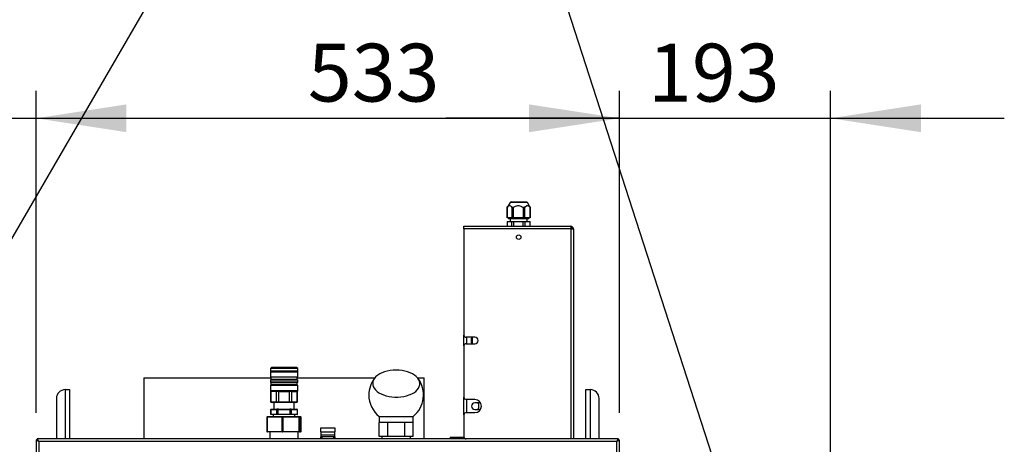
# Model space of a CAD drawing. Units: millimetres. Extents: x 5 to 415, y 0 to 297.
# Drawn here: x 41 to 77, y 236 to 252 of the extents above; entities that cross this region are included whole.
import ezdxf

# ---------------------------------------------------------------- set-up
doc = ezdxf.new("R2010")
doc.units = ezdxf.units.MM
doc.layers.add('FORMAT', color=7, linetype='Continuous')
doc.styles.add('SLDTEXTSTYLE0', font='TXT', dxfattribs={"width": 0.75})
doc.dimstyles.new('SLDDIMSTYLE0', dxfattribs={"dimtxt": 2.116667, "dimasz": 3.302, "dimexe": 0, "dimexo": 0.0625, "dimgap": 0.529167, "dimtad": 1, "dimdec": 0, "dimlfac": 25, "dimrnd": 1e-09, "dimzin": 12, "dimdsep": 46, "dimtxsty": 'SLDTEXTSTYLE0', "dimsah": 1, "dimcen": 0.09, "dimadec": 0, "dimazin": 3, "dimtfac": 1, "dimtdec": 0, "dimtofl": 0, "dimtmove": 0, "dimatfit": 3, "dimfxl": 0, "dimfrac": 2, "dimtolj": 1, "dimtzin": 12, "dimarcsym": 0})
doc.dimstyles.new('SLDDIMSTYLE1', dxfattribs={"dimtxt": 2.116667, "dimasz": 3.302, "dimexe": 0, "dimexo": 0.0625, "dimgap": 0.529167, "dimtad": 1, "dimlfac": 25, "dimrnd": 1e-09, "dimzin": 12, "dimdsep": 46, "dimtxsty": 'SLDTEXTSTYLE0', "dimsah": 1, "dimcen": 0.09, "dimadec": 0, "dimazin": 3, "dimtfac": 1, "dimtmove": 0, "dimatfit": 0, "dimfxl": 0, "dimfrac": 2, "dimtolj": 1, "dimtzin": 12, "dimarcsym": 0})
doc.dimstyles.new('SLDDIMSTYLE3', dxfattribs={"dimtxt": 0.18, "dimasz": 3.302, "dimexe": 0, "dimexo": 0.0625, "dimgap": 0, "dimtad": 0, "dimtih": 1, "dimtoh": 1, "dimdec": 0, "dimrnd": 1e-09, "dimzin": 0, "dimdsep": 46, "dimtxsty": 'Standard', "dimsah": 1, "dimcen": 0.09, "dimadec": 0, "dimazin": 0, "dimtfac": 3.302, "dimtdec": 0, "dimtofl": 0, "dimtmove": 0, "dimatfit": 3, "dimfxl": 0, "dimfrac": 2, "dimtolj": 1, "dimtzin": 0, "dimarcsym": 0})

# ---------------------------------------------------------------- blocks, each defined once
blk = doc.blocks.new('_D')
at = {"layer": 'FORMAT', "color": 7}
for p, q in [((41.9, 237.582), (41.9, 249.354)), ((63.228, 237.582), (63.228, 249.354)), ((41.9, 248.354), (63.228, 248.354))]:
    blk.add_line(p, q, dxfattribs=at)
for points in [[(41.9, 248.354), (45.202, 247.846), (45.202, 248.862)], [(63.228, 248.354), (59.926, 248.862), (59.926, 247.846)]]:
    blk.add_solid(points, dxfattribs=at)
at = {"layer": 'FORMAT', "color": 7, "insert": (51.837, 251.083), "char_height": 2.1167, "attachment_point": 1, "style": 'SLDTEXTSTYLE0'}
blk.add_mtext('533', dxfattribs=at)
blk = doc.blocks.new('_D_1')
at = {"layer": 'FORMAT', "color": 7}
for p, q in [((34.18, 235.615), (34.18, 249.354)), ((41.9, 237.582), (41.9, 249.354)), ((34.18, 248.354), (27.83, 248.354)), ((34.18, 248.354), (41.9, 248.354)), ((41.9, 248.354), (48.25, 248.354))]:
    blk.add_line(p, q, dxfattribs=at)
for points in [[(34.18, 248.354), (30.878, 248.862), (30.878, 247.846)], [(41.9, 248.354), (45.202, 247.846), (45.202, 248.862)]]:
    blk.add_solid(points, dxfattribs=at)
at = {"layer": 'FORMAT', "color": 7, "insert": (34.976, 251.083), "char_height": 2.1167, "attachment_point": 1, "style": 'SLDTEXTSTYLE0'}
blk.add_mtext('193', dxfattribs=at)
blk = doc.blocks.new('_D_2')
at = {"layer": 'FORMAT', "color": 7}
for p, q in [((63.228, 237.582), (63.228, 249.354)), ((70.948, 235.615), (70.948, 249.354)), ((63.228, 248.354), (56.878, 248.354)), ((63.228, 248.354), (70.948, 248.354)), ((70.948, 248.354), (77.298, 248.354))]:
    blk.add_line(p, q, dxfattribs=at)
for points in [[(63.228, 248.354), (59.926, 248.862), (59.926, 247.846)], [(70.948, 248.354), (74.25, 247.846), (74.25, 248.862)]]:
    blk.add_solid(points, dxfattribs=at)
at = {"layer": 'FORMAT', "color": 7, "insert": (64.272, 251.083), "char_height": 2.1167, "attachment_point": 1, "style": 'SLDTEXTSTYLE0'}
blk.add_mtext('193', dxfattribs=at)

msp = doc.modelspace()

# ---------------------------------------------------------------- linework, layer by layer
at = {"color": 7, "linetype": 'Continuous', "lineweight": 25}
for p, q in [((59.22749, 245.27252), (59.12356, 245.09252)), ((59.26213, 245.29252), (59.825, 245.29252)), ((59.96356, 245.09252), (59.85964, 245.27252)), ((59.12356, 245.09252), (59.12356, 244.71252)), ((59.1239, 245.09252), (59.12356, 245.09252)), ((59.1239, 244.71252), (59.1239, 245.09252)), ((59.34837, 245.09252), (59.28919, 245.09252)), ((59.28919, 245.09252), (59.28919, 244.71252)), ((59.34837, 244.71252), (59.34837, 245.09252)), ((59.76803, 245.09252), (59.70581, 245.09252)), ((59.70581, 245.09252), (59.70581, 244.71252)), ((59.76803, 244.71252), (59.76803, 245.09252)), ((59.96356, 245.09252), (59.96018, 245.09252)), ((59.96018, 245.09252), (59.96018, 244.71252)), ((59.96356, 244.71252), (59.96356, 245.09252)), ((59.1239, 244.71252), (59.12356, 244.71252)), ((59.12356, 244.57252), (59.12356, 244.40452)), ((59.12356, 244.57252), (59.1239, 244.57252)), ((59.28919, 244.71252), (59.1239, 244.71252)), ((59.1239, 244.57252), (59.1239, 244.40452)), ((59.1239, 244.57252), (59.28919, 244.57252)), ((59.16756, 244.71252), (59.16756, 244.67252)), ((59.91956, 244.67252), (59.16756, 244.67252)), ((59.23456, 244.67252), (59.23456, 244.57252)), ((59.34837, 244.71252), (59.28919, 244.71252)), ((59.28919, 244.40452), (59.28919, 244.57252)), ((59.28919, 244.57252), (59.34837, 244.57252)), ((59.70581, 244.71252), (59.34837, 244.71252)), ((59.34837, 244.57252), (59.34837, 244.40452)), ((59.34837, 244.57252), (59.70581, 244.57252)), ((59.76803, 244.71252), (59.70581, 244.71252)), ((59.70581, 244.40452), (59.70581, 244.57252)), ((59.70581, 244.57252), (59.76803, 244.57252)), ((59.96018, 244.71252), (59.76803, 244.71252)), ((59.76803, 244.57252), (59.76803, 244.40452)), ((59.76803, 244.57252), (59.96018, 244.57252)), ((59.85256, 244.57252), (59.85256, 244.67252)), ((59.91956, 244.67252), (59.91956, 244.71252)), ((59.96356, 244.71252), (59.96018, 244.71252)), ((59.96018, 244.40452), (59.96018, 244.57252)), ((59.96018, 244.57252), (59.96356, 244.57252)), ((59.96356, 244.40452), (59.96356, 244.57252)), ((57.54356, 244.40452), (61.44356, 244.40452)), ((57.54356, 244.30452), (57.54356, 244.40452)), ((61.44356, 244.30452), (57.54356, 244.30452)), ((57.54356, 244.30452), (57.54356, 240.42452)), ((61.44356, 244.40452), (61.44356, 244.30452)), ((61.44356, 244.30452), (61.44356, 236.62452)), ((61.44356, 244.30452), (61.54356, 244.30452)), ((61.54356, 244.30452), (61.54356, 236.62452)), ((57.54356, 240.02452), (57.54356, 240.42452)), ((57.94356, 240.34452), (57.62356, 240.34452)), ((57.86541, 240.34452), (57.80056, 240.30708)), ((57.80056, 240.30708), (57.80056, 240.14196)), ((57.80056, 240.14196), (57.86541, 240.10452)), ((57.54356, 240.02452), (57.54356, 238.14452)), ((57.62356, 240.10452), (57.94356, 240.10452)), ((50.50356, 239.23652), (50.46356, 239.19652)), ((50.46356, 239.19652), (50.46356, 239.09652)), ((51.46356, 239.19652), (50.46356, 239.19652)), ((50.48356, 239.09652), (50.46356, 239.07652)), ((51.46356, 239.09652), (50.46356, 239.09652)), ((50.46356, 239.07652), (50.46356, 238.89652)), ((50.46356, 239.07652), (51.46356, 239.07652)), ((51.42356, 239.23652), (50.50356, 239.23652)), ((51.46356, 239.19652), (51.42356, 239.23652)), ((51.46356, 239.07652), (51.44356, 239.09652)), ((51.46356, 239.09652), (51.46356, 239.19652)), ((51.46356, 238.89652), (51.46356, 239.07652)), ((45.84356, 238.85652), (45.84356, 236.62452)), ((45.84356, 238.85652), (50.48356, 238.85652)), ((50.46356, 238.89652), (50.48356, 238.87652)), ((50.46356, 238.89652), (51.46356, 238.89652)), ((50.48356, 238.79652), (50.46356, 238.77652)), ((50.46356, 238.77652), (50.46356, 238.69652)), ((51.46356, 238.77652), (50.46356, 238.77652)), ((50.46356, 238.69652), (50.48356, 238.67652)), ((51.46356, 238.69652), (50.46356, 238.69652)), ((50.48356, 238.87652), (50.48356, 238.79652)), ((51.44356, 238.87652), (50.48356, 238.87652)), ((51.44356, 238.79652), (50.48356, 238.79652)), ((50.48356, 238.67652), (50.48356, 238.59652)), ((51.44356, 238.67652), (50.48356, 238.67652)), ((51.44356, 238.87652), (51.46356, 238.89652)), ((51.44356, 238.79652), (51.44356, 238.87652)), ((51.44356, 238.85652), (54.28536, 238.85652)), ((51.46356, 238.77652), (51.44356, 238.79652)), ((51.44356, 238.67652), (51.46356, 238.69652)), ((51.44356, 238.59652), (51.44356, 238.67652)), ((51.46356, 238.69652), (51.46356, 238.77652)), ((55.84152, 238.85652), (56.08356, 238.85652)), ((56.08356, 236.62452), (56.08356, 238.85652)), ((42.96356, 238.42452), (43.12356, 238.42452)), ((43.12356, 238.42452), (43.12356, 236.62452)), ((50.48356, 238.59652), (50.46356, 238.57652)), ((50.46356, 238.57652), (50.46356, 238.37652)), ((51.46356, 238.57652), (50.46356, 238.57652)), ((50.46356, 238.37652), (50.48356, 238.35652)), ((51.46356, 238.37652), (50.46356, 238.37652)), ((51.44356, 238.59652), (50.48356, 238.59652)), ((50.48356, 238.35652), (50.48356, 237.9726)), ((50.4866, 238.35652), (50.48356, 238.35652)), ((50.67843, 238.35652), (50.4866, 238.35652)), ((50.4866, 237.9726), (50.4866, 238.35652)), ((50.77173, 238.35652), (50.67843, 238.35652)), ((50.67843, 238.35652), (50.67843, 237.9726)), ((50.77173, 238.35652), (51.1554, 238.35652)), ((50.77173, 237.9726), (50.77173, 238.35652)), ((51.2487, 238.35652), (51.1554, 238.35652)), ((51.1554, 238.35652), (51.1554, 237.9726)), ((51.2487, 238.35652), (51.44053, 238.35652)), ((51.2487, 237.9726), (51.2487, 238.35652)), ((51.44053, 238.35652), (51.44356, 238.35652)), ((51.44053, 238.35652), (51.44053, 237.9726)), ((51.46356, 238.57652), (51.44356, 238.59652)), ((51.44356, 238.35652), (51.46356, 238.37652)), ((51.44356, 237.9726), (51.44356, 238.35652)), ((51.46356, 238.37652), (51.46356, 238.57652)), ((62.00356, 238.42452), (62.16356, 238.42452)), ((62.00356, 236.62452), (62.00356, 238.42452)), ((42.64356, 238.10452), (42.64356, 236.62452)), ((50.48356, 237.9726), (50.54356, 237.95652)), ((50.48356, 237.9726), (50.4866, 237.9726)), ((50.96356, 237.95652), (50.54356, 237.95652)), ((50.59423, 237.95652), (50.59156, 237.71652)), ((50.77173, 237.9726), (50.67843, 237.9726)), ((51.38356, 237.95652), (50.96356, 237.95652)), ((51.2487, 237.9726), (51.1554, 237.9726)), ((51.33556, 237.71652), (51.3329, 237.95652)), ((51.38356, 237.95652), (51.44356, 237.9726)), ((51.44053, 237.9726), (51.44356, 237.9726)), ((57.54356, 237.50452), (57.54356, 238.14452)), ((57.94356, 238.06452), (57.62356, 238.06452)), ((62.48356, 236.62452), (62.48356, 238.10452)), ((50.49156, 237.71652), (50.47556, 237.70052)), ((50.47556, 237.70052), (50.47556, 237.51652)), ((50.47699, 237.70052), (50.47556, 237.70052)), ((50.47699, 237.70052), (50.49268, 237.71652)), ((50.47699, 237.51652), (50.47699, 237.70052)), ((50.47699, 237.70052), (50.68804, 237.70052)), ((50.49156, 237.71652), (50.49268, 237.71652)), ((50.49268, 237.71652), (50.70006, 237.71652)), ((50.70006, 237.71652), (50.68804, 237.70052)), ((50.68804, 237.70052), (50.68804, 237.51652)), ((50.75251, 237.70052), (50.68804, 237.70052)), ((50.75618, 237.71652), (50.70006, 237.71652)), ((50.75251, 237.70052), (50.75618, 237.71652)), ((50.75251, 237.51652), (50.75251, 237.70052)), ((50.75251, 237.70052), (51.17462, 237.70052)), ((50.75618, 237.71652), (51.17095, 237.71652)), ((51.17095, 237.71652), (51.17462, 237.70052)), ((51.22707, 237.71652), (51.17095, 237.71652)), ((51.17462, 237.70052), (51.17462, 237.51652)), ((51.23909, 237.70052), (51.17462, 237.70052)), ((51.23909, 237.70052), (51.22707, 237.71652)), ((51.22707, 237.71652), (51.43445, 237.71652)), ((51.23909, 237.51652), (51.23909, 237.70052)), ((51.23909, 237.70052), (51.45014, 237.70052)), ((51.43445, 237.71652), (51.45014, 237.70052)), ((51.43445, 237.71652), (51.43556, 237.71652)), ((51.45156, 237.70052), (51.43556, 237.71652)), ((51.45014, 237.70052), (51.45014, 237.51652)), ((51.45156, 237.70052), (51.45014, 237.70052)), ((51.45156, 237.51652), (51.45156, 237.70052)), ((58.15141, 237.94452), (57.94356, 237.94452)), ((57.94356, 237.70452), (58.15141, 237.70452)), ((58.08656, 237.90708), (58.02172, 237.94452)), ((58.02172, 237.70452), (58.08656, 237.74196)), ((58.08656, 237.74196), (58.08656, 237.90708)), ((50.33802, 237.41652), (50.33802, 236.89652)), ((50.89717, 237.41652), (50.34663, 237.41652)), ((50.34663, 237.41652), (50.34663, 236.89652)), ((50.35802, 237.43652), (50.90856, 237.43652)), ((50.47556, 237.51652), (50.47699, 237.51652)), ((50.68804, 237.51652), (50.47699, 237.51652)), ((50.56356, 237.51652), (50.56356, 237.43652)), ((50.75251, 237.51652), (50.68804, 237.51652)), ((51.17462, 237.51652), (50.75251, 237.51652)), ((50.89717, 236.89652), (50.89717, 237.41652)), ((50.89717, 237.41652), (50.9171, 237.41652)), ((50.90856, 237.43652), (51.5141, 237.43652)), ((51.52264, 237.41652), (50.9171, 237.41652)), ((50.9171, 237.41652), (50.9171, 236.89652)), ((51.23909, 237.51652), (51.17462, 237.51652)), ((51.45014, 237.51652), (51.23909, 237.51652)), ((51.36356, 237.43652), (51.36356, 237.51652)), ((51.45014, 237.51652), (51.45156, 237.51652)), ((51.5141, 237.43652), (51.56911, 237.43652)), ((51.52264, 236.89652), (51.52264, 237.41652)), ((51.53403, 237.41652), (51.52264, 237.41652)), ((51.53403, 237.41652), (51.53403, 236.89652)), ((51.58904, 237.41652), (51.53403, 237.41652)), ((51.58904, 236.89652), (51.58904, 237.41652)), ((51.58911, 236.89652), (51.58911, 237.41652)), ((54.44006, 236.70852), (54.44006, 237.22852)), ((54.44369, 237.22852), (54.44006, 237.22852)), ((54.44356, 237.44392), (54.44356, 237.22852)), ((54.44356, 237.44392), (55.06994, 237.44392)), ((54.75373, 237.22852), (54.44369, 237.22852)), ((54.75737, 237.22852), (54.75373, 237.22852)), ((54.75737, 236.70852), (54.75737, 237.22852)), ((54.7645, 237.22852), (54.75737, 237.22852)), ((55.37373, 237.22852), (54.7645, 237.22852)), ((55.06994, 237.44392), (55.68356, 237.44392)), ((55.38087, 237.22852), (55.37373, 237.22852)), ((55.38087, 236.70852), (55.38087, 237.22852)), ((55.38438, 237.22852), (55.38087, 237.22852)), ((55.68356, 237.22852), (55.38438, 237.22852)), ((55.68356, 237.22852), (55.68356, 237.44392)), ((55.68707, 237.22852), (55.68356, 237.22852)), ((55.68707, 236.70852), (55.68707, 237.22852)), ((57.54356, 237.50452), (57.54356, 236.70452)), ((57.62356, 237.58452), (57.94356, 237.58452)), ((50.34663, 236.89652), (50.89717, 236.89652)), ((50.90856, 236.87652), (50.35802, 236.87652)), ((50.44556, 236.87652), (50.44556, 236.62452)), ((50.9171, 236.89652), (50.89717, 236.89652)), ((51.5141, 236.87652), (50.90856, 236.87652)), ((50.9171, 236.89652), (51.52264, 236.89652)), ((51.48156, 236.62452), (51.48156, 236.87652)), ((51.56911, 236.87652), (51.5141, 236.87652)), ((51.52264, 236.89652), (51.53403, 236.89652)), ((51.53403, 236.89652), (51.58904, 236.89652)), ((52.30356, 236.88452), (52.30356, 237.02452)), ((52.30356, 237.02452), (52.82356, 237.02452)), ((52.30356, 236.88452), (52.82356, 236.88452)), ((52.30356, 236.88452), (52.30356, 236.76452)), ((52.82356, 237.02452), (52.82356, 236.88452)), ((52.82356, 236.76452), (52.82356, 236.88452)), ((41.89956, 236.58169), (41.93956, 236.58169)), ((41.89956, 236.58169), (41.89956, 191.11135)), ((63.18474, 236.62452), (41.94239, 236.62452)), ((41.94239, 236.62452), (41.94239, 236.58452)), ((63.12756, 236.52452), (41.99956, 236.52452)), ((52.30356, 236.76452), (52.30356, 236.70452)), ((52.82356, 236.76452), (52.30356, 236.76452)), ((52.30356, 236.62452), (52.30356, 236.70452)), ((52.30356, 236.70452), (52.34356, 236.70452)), ((52.34356, 236.70452), (52.34356, 236.62452)), ((52.78356, 236.70452), (52.34356, 236.70452)), ((52.78356, 236.62452), (52.34356, 236.62452)), ((52.78356, 236.62452), (52.78356, 236.70452)), ((52.78356, 236.70452), (52.82356, 236.70452)), ((52.82356, 236.70452), (52.82356, 236.76452)), ((52.82356, 236.70452), (52.82356, 236.62452)), ((54.75737, 236.70852), (54.44006, 236.70852)), ((54.53356, 236.70852), (54.53356, 236.62452)), ((55.38087, 236.70852), (54.75737, 236.70852)), ((55.68707, 236.70852), (55.38087, 236.70852)), ((55.59356, 236.62452), (55.59356, 236.70852)), ((57.04356, 236.68452), (57.04356, 236.62452)), ((57.04356, 236.68452), (57.5461, 236.68452)), ((57.54356, 236.62452), (57.54356, 236.70452)), ((63.18474, 236.62452), (63.18474, 236.58452)), ((63.22756, 236.58169), (63.18756, 236.58169)), ((63.22756, 193.33652), (63.22756, 236.58169))]:
    msp.add_line(p, q, dxfattribs=at)
at = {"color": 8, "linetype": 'Continuous', "lineweight": 25}
for p, q in [((59.85964, 245.27252), (59.22749, 245.27252)), ((57.64356, 240.10452), (57.64356, 240.34452)), ((57.84356, 240.33191), (57.84356, 240.11713)), ((42.96356, 238.42452), (42.96356, 236.62452)), ((62.16356, 236.62452), (62.16356, 238.42452)), ((57.64356, 237.58452), (57.64356, 238.06452)), ((50.33802, 237.41652), (50.34663, 237.41652)), ((51.58904, 237.41652), (51.58911, 237.41652)), ((50.34663, 236.89652), (50.33802, 236.89652)), ((51.58911, 236.89652), (51.58904, 236.89652)), ((41.99956, 236.52452), (41.99956, 214.05397)), ((63.12756, 214.05397), (63.12756, 236.52452))]:
    msp.add_line(p, q, dxfattribs=at)
at = {"color": 7, "linetype": 'Continuous', "lineweight": 25, "flags": 128}
for points in [[(55.0593, 239.13845), (54.94918, 239.1344), (54.84098, 239.12229), (54.73649, 239.10233), (54.63742, 239.07486), (54.5454, 239.04031), (54.46193, 238.99925), (54.38839, 238.95237), (54.32599, 238.90043), (54.27575, 238.84428), (54.23849, 238.78485), (54.21483, 238.7231), (54.20515, 238.66006), (54.20962, 238.59677), (54.22816, 238.53425), (54.26047, 238.47353), (54.30601, 238.41562), (54.36404, 238.36147), (54.4336, 238.31195), (54.51356, 238.26789), (54.6026, 238.23002), (54.69926, 238.19894), (54.80195, 238.17517), (54.90898, 238.15911), (55.0186, 238.15101), (55.12901, 238.15101), (55.23839, 238.15911), (55.34495, 238.17517), (55.44694, 238.19894), (55.54269, 238.23002), (55.63061, 238.26789), (55.70928, 238.31195), (55.77739, 238.36147), (55.83383, 238.41562), (55.87767, 238.47353), (55.90819, 238.53425), (55.92489, 238.59677), (55.9275, 238.66006), (55.91597, 238.7231), (55.8905, 238.78485), (55.85149, 238.84428), (55.7996, 238.90043), (55.73567, 238.95237), (55.66075, 238.99925), (55.57608, 239.04031), (55.48304, 239.07486), (55.38316, 239.10233), (55.27809, 239.12229), (55.16954, 239.1344), (55.0593, 239.13845)], [(50.35802, 237.43652), (50.3558, 237.43614), (50.35366, 237.435), (50.35169, 237.43315), (50.34997, 237.43066), (50.34855, 237.42763), (50.3475, 237.42417), (50.34685, 237.42042), (50.34663, 237.41652)], [(50.90856, 237.43652), (50.90633, 237.43614), (50.9042, 237.435), (50.90223, 237.43315), (50.9005, 237.43066), (50.89909, 237.42763), (50.89803, 237.42417), (50.89739, 237.42042), (50.89717, 237.41652)], [(50.90856, 237.43652), (50.91022, 237.43614), (50.91183, 237.435), (50.9133, 237.43315), (50.9146, 237.43066), (50.91566, 237.42763), (50.91645, 237.42417), (50.91694, 237.42042), (50.9171, 237.41652)], [(51.5141, 237.43652), (51.51577, 237.43614), (51.51737, 237.435), (51.51885, 237.43315), (51.52014, 237.43066), (51.5212, 237.42763), (51.52199, 237.42417), (51.52248, 237.42042), (51.52264, 237.41652)], [(50.34663, 236.89652), (50.34685, 236.89262), (50.3475, 236.88887), (50.34855, 236.88541), (50.34997, 236.88238), (50.35169, 236.87989), (50.35366, 236.87804), (50.3558, 236.8769), (50.35802, 236.87652)], [(50.89717, 236.89652), (50.89739, 236.89262), (50.89803, 236.88887), (50.89909, 236.88541), (50.9005, 236.88238), (50.90223, 236.87989), (50.9042, 236.87804), (50.90633, 236.8769), (50.90856, 236.87652)], [(50.9171, 236.89652), (50.91694, 236.89262), (50.91645, 236.88887), (50.91566, 236.88541), (50.9146, 236.88238), (50.9133, 236.87989), (50.91183, 236.87804), (50.91022, 236.8769), (50.90856, 236.87652)], [(51.52264, 236.89652), (51.52248, 236.89262), (51.52199, 236.88887), (51.5212, 236.88541), (51.52014, 236.88238), (51.51885, 236.87989), (51.51737, 236.87804), (51.51577, 236.8769), (51.5141, 236.87652)], [(41.97634, 236.55097), (41.97471, 236.54937), (41.97309, 236.54772)], [(41.99956, 236.52452), (41.99956, 236.52452)], [(63.12756, 236.52452), (63.12756, 236.52452)], [(63.1541, 236.54766), (63.15242, 236.54937), (63.15077, 236.55099)]]:
    msp.add_lwpolyline(points, dxfattribs=at)
at = {"color": 7, "linetype": 'Continuous', "lineweight": 25}
msp.add_circle((59.54356, 244.00452), 0.084, dxfattribs=at)
for centre, radius, start, end in [((59.26213, 245.25252), 0.04, 90, 150), ((59.825, 245.25252), 0.04, 30, 90), ((61.44356, 244.30452), 0.1, 0, 90), ((61.44356, 244.30452), 0.06, 0, 90), ((57.62356, 240.42452), 0.08, 180, 270), ((57.94356, 240.22452), 0.12, 270, 90), ((57.62356, 240.02452), 0.08, 90, 180), ((55.06356, 238.22852), 1, 141.307392, 180), ((55.06356, 238.22852), 1, 308.316134, 37.867164), ((42.96356, 238.10452), 0.32, 90, 180), ((62.16356, 238.10452), 0.32, 0, 90), ((55.06356, 238.22852), 1, 180, 231.683866), ((57.62356, 238.14452), 0.08, 180, 270), ((57.94356, 237.82452), 0.24, 270, 90), ((57.94356, 237.82452), 0.12, 90, 270), ((50.35802, 237.41652), 0.02, 90, 180), ((51.51407, 237.41655), 0.01997, 359.903207, 89.902879), ((51.56911, 237.41652), 0.02, 0, 90), ((51.56907, 237.41655), 0.01997, 359.903207, 89.902879), ((57.62356, 237.50452), 0.08, 90, 180), ((50.35802, 236.89652), 0.02, 180, 270), ((51.51407, 236.89649), 0.01997, 270.097121, 0.096793), ((51.56911, 236.89652), 0.02, 270, 0), ((51.56907, 236.89649), 0.01997, 270.097121, 0.096793), ((57.62356, 236.70452), 0.08, 180, 270)]:
    msp.add_arc(centre, radius, start, end, dxfattribs=at)
for points, knots in [([(59.1239, 245.09252), (59.13929, 245.1144), (59.16483, 245.15071), (59.20743, 245.1665), (59.2493, 245.14943), (59.27431, 245.11374), (59.28919, 245.09252)], [0, 0, 0, 0, 0.304149812, 0.504573951, 0.705373676, 1, 1, 1, 1]), ([(59.34837, 245.09252), (59.3593, 245.10023), (59.39652, 245.12649), (59.46187, 245.15752), (59.54604, 245.16551), (59.62899, 245.14383), (59.67801, 245.11109), (59.70581, 245.09252)], [0, 0, 0, 0, 0.103242945, 0.351675036, 0.547718389, 0.743585528, 1, 1, 1, 1]), ([(59.76803, 245.09252), (59.78593, 245.1144), (59.81561, 245.15071), (59.86513, 245.1665), (59.91381, 245.14943), (59.94289, 245.11374), (59.96018, 245.09252)], [0, 0, 0, 0, 0.30414981, 0.50457395, 0.70537368, 1, 1, 1, 1]), ([(50.67843, 237.9726), (50.64665, 237.96726), (50.58271, 237.95652), (50.51876, 237.96722), (50.4866, 237.9726)], [0, 0, 0, 0, 0.49701789, 1, 1, 1, 1]), ([(51.1554, 237.9726), (51.09184, 237.96726), (50.96395, 237.95652), (50.83606, 237.96722), (50.77173, 237.9726)], [0, 0, 0, 0, 0.49701789, 1, 1, 1, 1]), ([(51.44053, 237.9726), (51.40875, 237.96726), (51.34481, 237.95652), (51.28086, 237.96722), (51.2487, 237.9726)], [0, 0, 0, 0, 0.49701789, 1, 1, 1, 1]), ([(41.99956, 236.52452), (41.98481, 236.53315), (41.96053, 236.54735), (41.93054, 236.56583), (41.91199, 236.5735), (41.90146, 236.57849), (41.90022, 236.58058), (41.89956, 236.58169)], [0, 0, 0, 0, 0.30264224, 0.49827414, 0.70879921, 0.84424705, 1, 1, 1, 1]), ([(41.91151, 236.58169), (41.9146, 236.58702), (41.9223, 236.60026), (41.93771, 236.61345), (41.94962, 236.61685), (41.95132, 236.61734)], [0, 0, 0, 0, 0.36537115, 0.90910262, 1, 1, 1, 1]), ([(41.94175, 236.58947), (41.93826, 236.58839), (41.93166, 236.58635), (41.92661, 236.58318), (41.92424, 236.58169)], [0, 0, 0, 0, 0.53036822, 1, 1, 1, 1]), ([(41.99956, 236.52452), (41.99076, 236.53308), (41.97648, 236.54696), (41.95882, 236.56525), (41.94714, 236.57343), (41.94072, 236.57846), (41.93996, 236.58057), (41.93956, 236.58169)], [0, 0, 0, 0, 0.32704572, 0.53066019, 0.73228497, 0.8575743, 1, 1, 1, 1]), ([(41.94239, 236.62452), (41.9436, 236.62345), (41.94603, 236.6213), (41.95288, 236.60473), (41.96646, 236.58004), (41.98303, 236.55207), (41.99486, 236.53235), (41.99956, 236.52452)], [0, 0, 0, 0, 0.19749941, 0.39504917, 0.59096513, 0.83751326, 1, 1, 1, 1]), ([(41.94239, 236.58452), (41.94365, 236.58383), (41.94609, 236.58248), (41.95293, 236.57267), (41.96609, 236.55812), (41.98252, 236.54157), (41.99482, 236.52927), (41.99956, 236.52452)], [0, 0, 0, 0, 0.18518867, 0.36083329, 0.53583151, 0.82080875, 1, 1, 1, 1]), ([(63.12756, 236.52452), (63.13619, 236.53927), (63.15039, 236.56356), (63.16888, 236.59354), (63.17655, 236.6121), (63.18153, 236.62263), (63.18362, 236.62386), (63.18474, 236.62452)], [0, 0, 0, 0, 0.30263444, 0.49827418, 0.70880158, 0.84424882, 1, 1, 1, 1]), ([(63.12756, 236.52452), (63.13612, 236.53332), (63.15001, 236.5476), (63.16829, 236.56527), (63.17648, 236.57694), (63.18151, 236.58337), (63.18362, 236.58412), (63.18474, 236.58452)], [0, 0, 0, 0, 0.32703808, 0.53066024, 0.73228718, 0.85757595, 1, 1, 1, 1]), ([(63.22756, 236.58169), (63.22647, 236.58023), (63.22427, 236.57729), (63.20721, 236.57066), (63.18174, 236.55689), (63.1541, 236.54005), (63.13476, 236.52873), (63.12756, 236.52452)], [0, 0, 0, 0, 0.20052896, 0.40125737, 0.60089934, 0.85159797, 1, 1, 1, 1]), ([(63.18756, 236.58169), (63.18689, 236.58021), (63.18554, 236.57727), (63.17534, 236.57057), (63.15988, 236.55685), (63.14368, 236.54024), (63.13165, 236.5285), (63.12756, 236.52452)], [0, 0, 0, 0, 0.18556649, 0.36856984, 0.55070582, 0.84745482, 1, 1, 1, 1]), ([(63.21562, 236.58169), (63.21253, 236.58702), (63.20483, 236.60026), (63.18942, 236.61345), (63.17751, 236.61685), (63.17581, 236.61734)], [0, 0, 0, 0, 0.36537115, 0.90910262, 1, 1, 1, 1]), ([(63.18528, 236.58951), (63.18881, 236.58841), (63.19544, 236.58636), (63.20051, 236.58318), (63.20288, 236.58169)], [0, 0, 0, 0, 0.53264708, 1, 1, 1, 1])]:
    msp.add_open_spline(points, degree=3, knots=knots, dxfattribs=at)

# ---------------------------------------------------------------- dimensions: what is measured, and where the dimension line sits
at = {"layer": 'FORMAT', "color": 7}
for base, p1, p2, dimstyle, picture, middle in [((41.89956, 248.35413), (34.17956, 234.61452), (41.89956, 236.58169), 'SLDDIMSTYLE1', '_D_1', (37.32174, 248.35413)), ((63.22756, 248.35413), (41.89956, 236.58169), (63.22756, 236.58169), 'SLDDIMSTYLE0', '_D', (54.18324, 248.35413)), ((70.94756, 248.35413), (63.22756, 236.58169), (70.94756, 234.61452), 'SLDDIMSTYLE1', '_D_2', (66.61839, 248.35413))]:
    dim = msp.add_linear_dim(base=base, p1=p1, p2=p2, angle=0, dimstyle=dimstyle, dxfattribs=at)
    dim.commit()
    dim.dimension.update_dxf_attribs({"geometry": picture, "text_midpoint": middle, "dimtype": 160})

# ---------------------------------------------------------------- leaders
at = {"layer": 'FORMAT'}
for points in [[(35.15956, 233.87988), (55.82184, 269.45547)], [(67.64869, 232.84352), (55.82184, 269.45547)]]:
    msp.add_leader(points, dimstyle='SLDDIMSTYLE3', dxfattribs=at)

doc.saveas('drawing.dxf')
